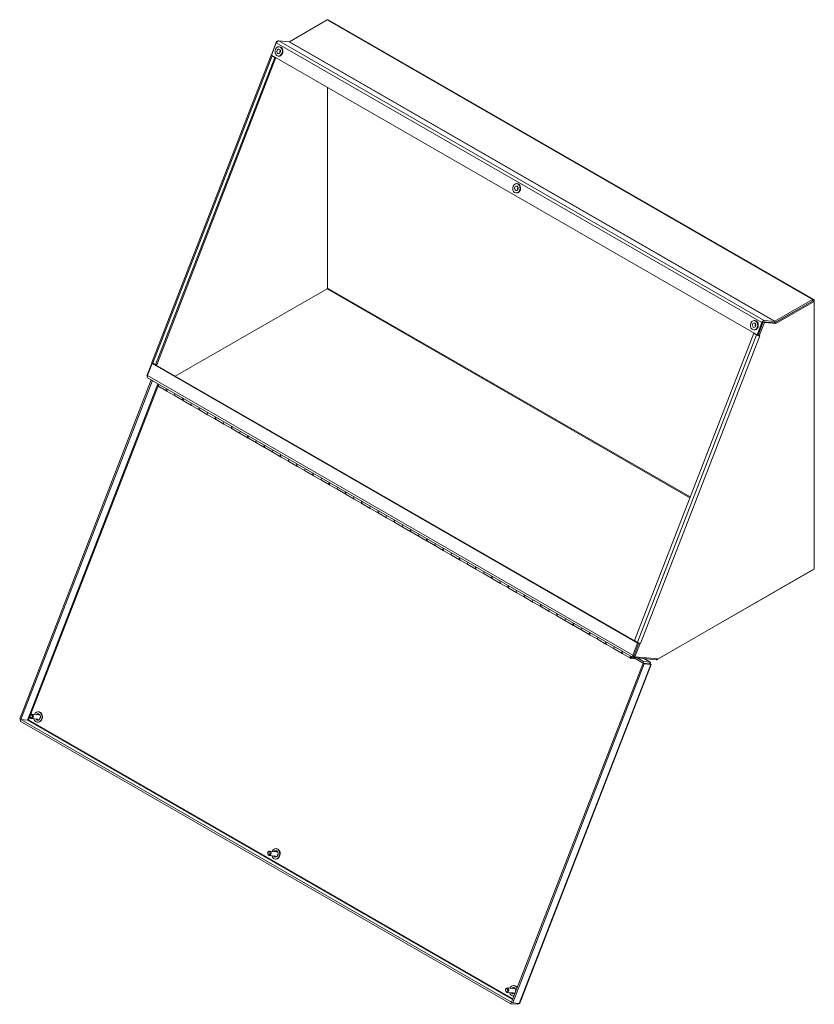
# Model space of a CAD drawing. Units: inches. Extents: x 7 to 157, y 6 to 97.
# Drawn here: x 107 to 131, y 68 to 97 of the extents above; entities that cross this region are included whole.
import ezdxf

# ---------------------------------------------------------------- set-up
doc = ezdxf.new("R2010")
doc.units = ezdxf.units.IN
doc.header["$LTSCALE"] = 9.5
doc.header["$MEASUREMENT"] = 0
doc.layers.add('Visible (ANSI)', color=7, linetype='Continuous', lineweight=5)
doc.layers.add('Visible Narrow (ANSI)', color=7, linetype='Continuous', lineweight=5)

msp = doc.modelspace()

# ---------------------------------------------------------------- linework, layer by layer
at = {"layer": 'Visible (ANSI)'}
for p, q in [((115.2461, 96.5957), (116.3572, 97.2355)), ((116.3928, 97.239), (130.7165, 88.9906)), ((114.8681, 96.6011), (114.715, 96.2065)), ((114.7226, 96.2006), (114.8623, 96.5608)), ((114.8866, 96.5994), (114.8681, 96.6011)), ((114.8681, 96.6011), (114.8814, 96.5935)), ((114.9313, 96.6219), (115.2386, 96.5937)), ((114.9447, 96.4463), (114.9605, 96.4449)), ((111.1947, 87.1332), (114.7119, 96.2019)), ((114.8192, 96.1315), (111.302, 87.0627)), ((114.715, 96.2065), (114.7231, 96.2019)), ((129.0463, 87.9521), (114.7226, 96.2006)), ((114.7347, 96.1801), (114.8192, 96.1315)), ((114.847, 96.1289), (114.8192, 96.1315)), ((114.9196, 96.172), (114.9353, 96.1705)), ((114.8495, 96.1275), (111.3328, 87.0599)), ((116.3722, 89.3278), (116.3722, 95.2507)), ((116.3722, 95.2507), (116.3722, 89.3278)), ((121.9563, 92.4086), (121.9721, 92.4072)), ((121.9312, 92.1343), (121.947, 92.1328)), ((111.8827, 86.7251), (116.3572, 89.3018)), ((116.3572, 89.3018), (111.8827, 86.7251)), ((130.6958, 88.9546), (129.5618, 88.3016)), ((130.6808, 88.9871), (129.5698, 88.3472)), ((129.5698, 88.3062), (130.6808, 88.946)), ((129.5973, 88.2811), (130.7313, 88.9342)), ((130.6958, 88.9546), (130.7313, 88.9342)), ((130.7313, 88.9342), (130.7313, 88.9577)), ((130.7313, 88.9342), (130.7313, 81.0416)), ((128.968, 88.3709), (128.9838, 88.3694)), ((129.186, 88.3123), (129.0463, 87.9521)), ((129.2273, 88.3322), (129.0742, 87.9376)), ((129.077, 87.9493), (129.2167, 88.3095)), ((129.1097, 87.9172), (129.2628, 88.3118)), ((129.211, 88.2948), (129.2127, 88.2946)), ((129.5618, 88.3016), (129.2273, 88.3322)), ((129.2273, 88.3322), (129.2628, 88.3118)), ((129.255, 88.3734), (129.5623, 88.3452)), ((129.2628, 88.3118), (129.5973, 88.2811)), ((129.5618, 88.3016), (129.5973, 88.2811)), ((128.9428, 88.0965), (128.9586, 88.0951)), ((129.1477, 88.1316), (129.1494, 88.1314)), ((128.944, 87.9976), (125.4268, 78.9288)), ((129.0284, 87.949), (128.944, 87.9976)), ((128.944, 87.9976), (128.9718, 87.995)), ((129.077, 87.9493), (129.0463, 87.9521)), ((129.0592, 87.9461), (129.0492, 87.9519)), ((129.0742, 87.9376), (129.1097, 87.9172)), ((129.1097, 87.9172), (129.1228, 87.916)), ((129.1227, 87.9159), (129.1225, 87.916)), ((129.1228, 87.916), (129.1227, 87.9159)), ((129.1227, 87.9159), (129.1227, 87.9159)), ((111.1949, 87.1301), (111.0447, 86.7429)), ((111.0575, 86.7448), (111.1971, 87.105)), ((111.2279, 87.1022), (111.1971, 87.105)), ((111.1971, 87.105), (125.5208, 78.8566)), ((111.302, 87.0627), (111.2176, 87.1114)), ((111.2275, 87.1022), (111.2286, 87.105)), ((111.2279, 87.1022), (125.5513, 78.8539)), ((111.3328, 87.0599), (111.302, 87.0627)), ((111.1698, 86.6188), (107.2921, 76.6204)), ((111.2053, 86.5984), (107.3276, 76.6)), ((111.0447, 86.7429), (111.0548, 86.7371)), ((125.3892, 78.4305), (111.0655, 86.6789)), ((111.17, 86.6188), (111.1698, 86.6188)), ((111.2053, 86.5984), (111.1698, 86.6188)), ((111.2055, 86.5984), (111.2053, 86.5984)), ((111.63, 86.2873), (111.3973, 86.4213)), ((111.6444, 86.279), (111.8771, 86.145)), ((112.1099, 86.011), (111.8771, 86.145)), ((112.1243, 86.0027), (112.357, 85.8687)), ((112.5897, 85.7347), (112.357, 85.8687)), ((112.6041, 85.7264), (112.8368, 85.5924)), ((113.0695, 85.4584), (112.8368, 85.5924)), ((113.0839, 85.4501), (113.3166, 85.3161)), ((113.5493, 85.1821), (113.3166, 85.3161)), ((113.5637, 85.1738), (113.7964, 85.0398)), ((114.0292, 84.9058), (113.7964, 85.0398)), ((114.0435, 84.8975), (114.2763, 84.7635)), ((114.509, 84.6295), (114.2763, 84.7635)), ((114.5234, 84.6212), (114.7561, 84.4872)), ((114.9888, 84.3531), (114.7561, 84.4872)), ((115.0032, 84.3449), (115.2359, 84.2108)), ((115.4686, 84.0768), (115.2359, 84.2108)), ((115.483, 84.0685), (115.7157, 83.9345)), ((115.9484, 83.8005), (115.7157, 83.9345)), ((115.9628, 83.7922), (116.1956, 83.6582)), ((116.4283, 83.5242), (116.1956, 83.6582)), ((116.4427, 83.5159), (116.6754, 83.3819)), ((116.9081, 83.2479), (116.6754, 83.3819)), ((116.9225, 83.2396), (117.1552, 83.1056)), ((117.3879, 82.9716), (117.1552, 83.1056)), ((117.4023, 82.9633), (117.635, 82.8293)), ((117.8677, 82.6953), (117.635, 82.8293)), ((117.8821, 82.687), (118.1148, 82.553)), ((118.3476, 82.419), (118.1148, 82.553)), ((118.3619, 82.4107), (118.5947, 82.2767)), ((118.8274, 82.1427), (118.5947, 82.2767)), ((118.8418, 82.1344), (119.0745, 82.0004)), ((119.3072, 81.8663), (119.0745, 82.0004)), ((119.3216, 81.858), (119.5543, 81.724)), ((119.787, 81.59), (119.5543, 81.724)), ((119.8014, 81.5817), (120.0341, 81.4477)), ((120.2668, 81.3137), (120.0341, 81.4477)), ((120.2812, 81.3054), (120.514, 81.1714)), ((120.7467, 81.0374), (120.514, 81.1714)), ((130.7313, 81.0416), (126.1276, 78.3905)), ((120.7611, 81.0291), (120.9938, 80.8951)), ((121.2265, 80.7611), (120.9938, 80.8951)), ((121.2409, 80.7528), (121.4736, 80.6188)), ((126.0966, 78.3724), (130.6808, 81.0123)), ((121.7063, 80.4848), (121.4736, 80.6188)), ((121.7207, 80.4765), (121.9534, 80.3425)), ((122.1861, 80.2085), (121.9534, 80.3425)), ((122.2005, 80.2002), (122.4332, 80.0662)), ((122.666, 79.9322), (122.4332, 80.0662)), ((122.6804, 79.9239), (122.9131, 79.7899)), ((123.1458, 79.6558), (122.9131, 79.7899)), ((123.1602, 79.6476), (123.3929, 79.5135)), ((123.6256, 79.3795), (123.3929, 79.5135)), ((123.64, 79.3712), (123.8727, 79.2372)), ((124.1054, 79.1032), (123.8727, 79.2372)), ((124.1198, 79.0949), (124.3525, 78.9609)), ((124.5852, 78.8269), (124.3525, 78.9609)), ((124.5996, 78.8186), (124.8324, 78.6846)), ((125.5208, 78.8566), (125.3811, 78.4964)), ((125.5538, 78.8606), (125.4039, 78.474)), ((125.5113, 78.8802), (125.4268, 78.9288)), ((125.4394, 78.4535), (125.5925, 78.8481)), ((125.5512, 78.8538), (125.5208, 78.8566)), ((125.5925, 78.8481), (125.5898, 78.8497)), ((125.6055, 78.847), (125.5925, 78.8481)), ((125.6055, 78.847), (125.6053, 78.8471)), ((125.6055, 78.8471), (125.6056, 78.8471)), ((125.6056, 78.8471), (125.6055, 78.847)), ((125.0651, 78.5506), (124.8324, 78.6846)), ((125.0795, 78.5423), (125.3122, 78.4083)), ((125.3659, 78.428), (125.3997, 78.4249)), ((125.6787, 78.2642), (125.3931, 78.4287)), ((125.3996, 78.4273), (126.0713, 78.3657)), ((125.4039, 78.474), (125.4394, 78.4535)), ((126.1276, 78.3905), (125.4394, 78.4535)), ((125.6965, 78.31), (125.5105, 78.4171)), ((121.8012, 68.2652), (125.6789, 78.2636)), ((121.8367, 68.2447), (125.7144, 78.2431)), ((125.9176, 78.2214), (122.0458, 68.2382)), ((125.455, 78.3931), (125.322, 78.4052)), ((125.6787, 78.2642), (125.6965, 78.31)), ((125.8687, 78.2468), (125.6787, 78.2642)), ((125.8689, 78.2462), (125.6789, 78.2636)), ((125.6789, 78.2636), (125.7144, 78.2431)), ((125.8865, 78.2926), (125.6965, 78.31)), ((125.7062, 78.3992), (125.8945, 78.2908)), ((125.7144, 78.2431), (125.9044, 78.2257)), ((125.8687, 78.2468), (125.8865, 78.2926)), ((125.8689, 78.2462), (125.9044, 78.2257)), ((107.842, 76.7409), (107.6514, 76.7584)), ((107.8568, 76.8292), (107.8435, 76.8304)), ((107.8501, 76.7393), (107.86, 76.7648)), ((107.8657, 76.7616), (107.8568, 76.7387)), ((107.8703, 76.7383), (107.8571, 76.7395)), ((107.8761, 76.7533), (107.8669, 76.7297)), ((107.3276, 76.6), (107.2921, 76.6204)), ((107.3278, 76.5993), (107.31, 76.5536)), ((107.31, 76.5536), (121.7829, 68.2192)), ((107.5176, 76.5826), (107.3276, 76.6)), ((107.5178, 76.5819), (107.3278, 76.5993)), ((107.3278, 76.5993), (121.8007, 68.2649)), ((107.8303, 76.6125), (107.6396, 76.63)), ((107.7947, 76.5963), (107.802, 76.6151)), ((107.7947, 76.5963), (107.8013, 76.5957)), ((107.8086, 76.6145), (107.8013, 76.5957)), ((107.8218, 76.6133), (107.8115, 76.5866)), ((107.8288, 76.5231), (107.8155, 76.5243)), ((107.8927, 76.6309), (107.8767, 76.6401)), ((107.8834, 76.6395), (107.8939, 76.6335)), ((107.8851, 76.6618), (107.9006, 76.6529)), ((114.8537, 72.7032), (114.663, 72.7207)), ((114.8685, 72.7914), (114.8552, 72.7927)), ((114.8618, 72.7016), (114.8717, 72.7271)), ((114.8773, 72.7239), (114.8684, 72.701)), ((114.8819, 72.7006), (114.8688, 72.7018)), ((114.8878, 72.7156), (114.8786, 72.6919)), ((114.8968, 72.624), (114.9122, 72.6151)), ((114.8419, 72.5748), (114.6513, 72.5923)), ((114.8063, 72.5585), (114.8136, 72.5774)), ((114.8063, 72.5585), (114.813, 72.5579)), ((114.8203, 72.5768), (114.813, 72.5579)), ((114.8335, 72.5756), (114.8231, 72.5489)), ((114.8404, 72.4853), (114.8271, 72.4865)), ((114.9044, 72.5932), (114.8884, 72.6024)), ((114.895, 72.6018), (114.9055, 72.5957)), ((121.8535, 68.5371), (121.6629, 68.5545)), ((121.8653, 68.6655), (121.6747, 68.6829)), ((121.8801, 68.7537), (121.8668, 68.7549)), ((121.8734, 68.6639), (121.8833, 68.6894)), ((121.889, 68.6861), (121.8801, 68.6632)), ((121.8936, 68.6629), (121.8804, 68.6641)), ((121.8994, 68.6779), (121.8902, 68.6542)), ((121.9142, 68.5565), (121.9, 68.5646)), ((121.9067, 68.564), (121.9152, 68.5591)), ((121.9084, 68.5863), (121.9226, 68.5781)), ((121.8007, 68.2649), (121.7829, 68.2192)), ((121.8018, 68.2648), (121.8007, 68.2649)), ((121.8012, 68.2652), (121.8367, 68.2447)), ((121.818, 68.5208), (121.8253, 68.5397)), ((121.818, 68.5208), (121.8246, 68.5202)), ((121.8319, 68.539), (121.8246, 68.5202)), ((121.8451, 68.5378), (121.8347, 68.5111)), ((121.8521, 68.4476), (121.8388, 68.4488)), ((121.7829, 68.2192), (121.973, 68.2017)), ((122.0267, 68.2273), (121.8367, 68.2447)), ((121.9844, 68.2312), (121.973, 68.2017))]:
    msp.add_line(p, q, dxfattribs=at)
for centre, major_axis, ratio, start_param, end_param in [((116.3572, 97.1771), (0.0356, 0.0619), 0.5780931, 0, 0.7834645), ((114.9061, 96.5568), (0.0356, 0.0619), 0.5780931, 0.2598657, 1.830662), ((114.9479, 96.3077), (-0.0126, -0.1372), 0.7885742, 0, 3.1415927), ((115.2461, 96.613), (-0.0106, -0.0184), 0.5780931, 0.2598657, 0.7834645), ((114.7785, 96.1761), (-0.0666, 0.0258), 0.2096643, 5.9445784, 7.2213933), ((115.0152, 96.3016), (-0.0061, -0.0662), 0.7885742, 4.061799, 5.362979), ((115.0152, 96.3016), (-0.0048, -0.0527), 0.7885742, 4.1673026, 5.2574754), ((121.9596, 92.27), (-0.0126, -0.1372), 0.7885742, 0, 3.1415927), ((122.0269, 92.2638), (-0.0061, -0.0662), 0.7885742, 4.061799, 5.362979), ((122.0269, 92.2638), (-0.0048, -0.0527), 0.7885742, 4.1673026, 5.2574754), ((116.3572, 89.3192), (0.0106, 0.0184), 0.5780931, 3.9250571, 5.4958534), ((130.6808, 88.9287), (0.0356, 0.0619), 0.5780931, 5.4958534, 7.0666498), ((128.9712, 88.2322), (-0.0126, -0.1372), 0.7885742, 0, 3.1415927), ((129.2297, 88.3083), (0.0356, 0.0619), 0.5780931, 0.2598657, 1.830662), ((129.2297, 88.3083), (0.0106, 0.0184), 0.5780931, 1.3227293, 1.830662), ((129.5698, 88.3646), (0.0356, 0.0619), 0.5780931, 3.7335326, 3.9250571), ((129.5698, 88.3646), (-0.0106, -0.0184), 0.5780931, 0.2598657, 0.7834645), ((129.0385, 88.2261), (-0.0061, -0.0662), 0.7885742, 4.061799, 5.362979), ((129.0385, 88.2261), (-0.0048, -0.0527), 0.7885742, 4.1673026, 5.2574754), ((129.0722, 87.9449), (-0.0666, 0.0258), 0.2096643, 0.938208, 2.2150229), ((129.0722, 87.9449), (-0.0198, 0.0077), 0.2096643, 0.938208, 1.7877602), ((129.0722, 87.9449), (-0.0666, 0.0258), 0.2096643, 2.4065936, 2.5090043), ((111.2613, 87.1073), (-0.0666, 0.0258), 0.2096643, 0, 0.938208), ((111.1012, 86.7408), (-0.0356, -0.0619), 0.5780931, 4.9722547, 6.2831853), ((111.4312, 86.4801), (-0.0339, -0.0588), 0.5780931, 4.8629916, 6.2831853), ((111.6639, 86.3461), (-0.0339, -0.0588), 0.5780931, 4.8629916, 6.4965229), ((111.6783, 86.3378), (-0.0339, -0.0588), 0.5780931, 4.8629916, 6.2831853), ((111.911, 86.2038), (-0.0339, -0.0588), 0.5780931, 4.8629916, 6.2831853), ((111.911, 86.2038), (-0.0339, -0.0588), 0.5780931, 4.8629916, 6.2831853), ((112.1437, 86.0698), (-0.0339, -0.0588), 0.5780931, 4.8629916, 6.4965229), ((112.1581, 86.0615), (-0.0339, -0.0588), 0.5780931, 4.8629916, 6.2831853), ((112.3908, 85.9275), (-0.0339, -0.0588), 0.5780931, 4.8629916, 6.2831853), ((112.3908, 85.9275), (-0.0339, -0.0588), 0.5780931, 4.8629916, 6.2831853), ((112.6235, 85.7935), (-0.0339, -0.0588), 0.5780931, 4.8629916, 6.4965229), ((112.6379, 85.7852), (-0.0339, -0.0588), 0.5780931, 4.8629916, 6.2831853), ((112.8707, 85.6512), (-0.0339, -0.0588), 0.5780931, 4.8629916, 6.2831853), ((112.8707, 85.6512), (-0.0339, -0.0588), 0.5780931, 4.8629916, 6.2831853), ((113.1034, 85.5172), (-0.0339, -0.0588), 0.5780931, 4.8629916, 6.4965229), ((113.1178, 85.5089), (-0.0339, -0.0588), 0.5780931, 4.8629916, 6.2831853), ((113.3505, 85.3749), (-0.0339, -0.0588), 0.5780931, 4.8629916, 6.2831853), ((113.3505, 85.3749), (-0.0339, -0.0588), 0.5780931, 4.8629916, 6.2831853), ((113.5832, 85.2409), (-0.0339, -0.0588), 0.5780931, 4.8629916, 6.4965229), ((113.5976, 85.2326), (-0.0339, -0.0588), 0.5780931, 4.8629916, 6.2831853), ((113.8303, 85.0986), (-0.0339, -0.0588), 0.5780931, 4.8629916, 6.2831853), ((113.8303, 85.0986), (-0.0339, -0.0588), 0.5780931, 4.8629916, 6.2831853), ((114.063, 84.9646), (-0.0339, -0.0588), 0.5780931, 4.8629916, 6.4965229), ((114.0774, 84.9563), (-0.0339, -0.0588), 0.5780931, 4.8629916, 6.2831853), ((114.3101, 84.8223), (-0.0339, -0.0588), 0.5780931, 4.8629916, 6.2831853), ((114.3101, 84.8223), (-0.0339, -0.0588), 0.5780931, 4.8629916, 6.2831853), ((114.5428, 84.6883), (-0.0339, -0.0588), 0.5780931, 4.8629916, 6.4965229), ((114.5572, 84.68), (-0.0339, -0.0588), 0.5780931, 4.8629916, 6.2831853), ((114.7899, 84.546), (-0.0339, -0.0588), 0.5780931, 4.8629916, 6.2831853), ((114.7899, 84.546), (-0.0339, -0.0588), 0.5780931, 4.8629916, 6.2831853), ((115.0227, 84.4119), (-0.0339, -0.0588), 0.5780931, 4.8629916, 6.4965229), ((115.0371, 84.4037), (-0.0339, -0.0588), 0.5780931, 4.8629916, 6.2831853), ((115.2698, 84.2696), (-0.0339, -0.0588), 0.5780931, 4.8629916, 6.2831853), ((115.2698, 84.2696), (-0.0339, -0.0588), 0.5780931, 4.8629916, 6.2831853), ((115.5025, 84.1356), (-0.0339, -0.0588), 0.5780931, 4.8629916, 6.4965229), ((115.5169, 84.1273), (-0.0339, -0.0588), 0.5780931, 4.8629916, 6.2831853), ((115.7496, 83.9933), (-0.0339, -0.0588), 0.5780931, 4.8629916, 6.2831853), ((115.7496, 83.9933), (-0.0339, -0.0588), 0.5780931, 4.8629916, 6.2831853), ((115.9823, 83.8593), (-0.0339, -0.0588), 0.5780931, 4.8629916, 6.4965229), ((115.9967, 83.851), (-0.0339, -0.0588), 0.5780931, 4.8629916, 6.2831853), ((116.2294, 83.717), (-0.0339, -0.0588), 0.5780931, 4.8629916, 6.2831853), ((116.2294, 83.717), (-0.0339, -0.0588), 0.5780931, 4.8629916, 6.2831853), ((116.4621, 83.583), (-0.0339, -0.0588), 0.5780931, 4.8629916, 6.4965229), ((116.4765, 83.5747), (-0.0339, -0.0588), 0.5780931, 4.8629916, 6.2831853), ((116.7092, 83.4407), (-0.0339, -0.0588), 0.5780931, 4.8629916, 6.2831853), ((116.7092, 83.4407), (-0.0339, -0.0588), 0.5780931, 4.8629916, 6.2831853), ((116.942, 83.3067), (-0.0339, -0.0588), 0.5780931, 4.8629916, 6.4965229), ((116.9563, 83.2984), (-0.0339, -0.0588), 0.5780931, 4.8629916, 6.2831853), ((117.1891, 83.1644), (-0.0339, -0.0588), 0.5780931, 4.8629916, 6.2831853), ((117.1891, 83.1644), (-0.0339, -0.0588), 0.5780931, 4.8629916, 6.2831853), ((117.4218, 83.0304), (-0.0339, -0.0588), 0.5780931, 4.8629916, 6.4965229), ((117.4362, 83.0221), (-0.0339, -0.0588), 0.5780931, 4.8629916, 6.2831853), ((117.6689, 82.8881), (-0.0339, -0.0588), 0.5780931, 4.8629916, 6.2831853), ((117.6689, 82.8881), (-0.0339, -0.0588), 0.5780931, 4.8629916, 6.2831853), ((117.9016, 82.7541), (-0.0339, -0.0588), 0.5780931, 4.8629916, 6.4965229), ((117.916, 82.7458), (-0.0339, -0.0588), 0.5780931, 4.8629916, 6.2831853), ((118.1487, 82.6118), (-0.0339, -0.0588), 0.5780931, 4.8629916, 6.2831853), ((118.1487, 82.6118), (-0.0339, -0.0588), 0.5780931, 4.8629916, 6.2831853), ((118.3814, 82.4778), (-0.0339, -0.0588), 0.5780931, 4.8629916, 6.4965229), ((118.3958, 82.4695), (-0.0339, -0.0588), 0.5780931, 4.8629916, 6.2831853), ((118.6285, 82.3355), (-0.0339, -0.0588), 0.5780931, 4.8629916, 6.2831853), ((118.6285, 82.3355), (-0.0339, -0.0588), 0.5780931, 4.8629916, 6.2831853), ((118.8612, 82.2015), (-0.0339, -0.0588), 0.5780931, 4.8629916, 6.4965229), ((118.8756, 82.1932), (-0.0339, -0.0588), 0.5780931, 4.8629916, 6.2831853), ((119.1083, 82.0592), (-0.0339, -0.0588), 0.5780931, 4.8629916, 6.2831853), ((119.1083, 82.0592), (-0.0339, -0.0588), 0.5780931, 4.8629916, 6.2831853), ((119.3411, 81.9251), (-0.0339, -0.0588), 0.5780931, 4.8629916, 6.4965229), ((119.3555, 81.9169), (-0.0339, -0.0588), 0.5780931, 4.8629916, 6.2831853), ((119.5882, 81.7828), (-0.0339, -0.0588), 0.5780931, 4.8629916, 6.2831853), ((119.5882, 81.7828), (-0.0339, -0.0588), 0.5780931, 4.8629916, 6.2831853), ((119.8209, 81.6488), (-0.0339, -0.0588), 0.5780931, 4.8629916, 6.4965229), ((119.8353, 81.6405), (-0.0339, -0.0588), 0.5780931, 4.8629916, 6.2831853), ((120.068, 81.5065), (-0.0339, -0.0588), 0.5780931, 4.8629916, 6.2831853), ((120.068, 81.5065), (-0.0339, -0.0588), 0.5780931, 4.8629916, 6.2831853), ((120.3007, 81.3725), (-0.0339, -0.0588), 0.5780931, 4.8629916, 6.4965229), ((120.3151, 81.3642), (-0.0339, -0.0588), 0.5780931, 4.8629916, 6.2831853), ((120.5478, 81.2302), (-0.0339, -0.0588), 0.5780931, 4.8629916, 6.2831853), ((120.5478, 81.2302), (-0.0339, -0.0588), 0.5780931, 4.8629916, 6.2831853), ((120.7805, 81.0962), (-0.0339, -0.0588), 0.5780931, 4.8629916, 6.4965229), ((120.7949, 81.0879), (-0.0339, -0.0588), 0.5780931, 4.8629916, 6.2831853), ((121.0276, 80.9539), (-0.0339, -0.0588), 0.5780931, 4.8629916, 6.2831853), ((121.0276, 80.9539), (-0.0339, -0.0588), 0.5780931, 4.8629916, 6.2831853), ((121.2604, 80.8199), (-0.0339, -0.0588), 0.5780931, 4.8629916, 6.4965229), ((121.2747, 80.8116), (-0.0339, -0.0588), 0.5780931, 4.8629916, 6.2831853), ((130.6808, 81.0707), (0.0356, 0.0619), 0.5780931, 3.9250571, 3.9987472), ((121.5075, 80.6776), (-0.0339, -0.0588), 0.5780931, 4.8629916, 6.2831853), ((121.5075, 80.6776), (-0.0339, -0.0588), 0.5780931, 4.8629916, 6.2831853), ((121.7402, 80.5436), (-0.0339, -0.0588), 0.5780931, 4.8629916, 6.4965229), ((121.7546, 80.5353), (-0.0339, -0.0588), 0.5780931, 4.8629916, 6.2831853), ((121.9873, 80.4013), (-0.0339, -0.0588), 0.5780931, 4.8629916, 6.2831853), ((121.9873, 80.4013), (-0.0339, -0.0588), 0.5780931, 4.8629916, 6.2831853), ((122.22, 80.2673), (-0.0339, -0.0588), 0.5780931, 4.8629916, 6.4965229), ((122.2344, 80.259), (-0.0339, -0.0588), 0.5780931, 4.8629916, 6.2831853), ((122.4671, 80.125), (-0.0339, -0.0588), 0.5780931, 4.8629916, 6.2831853), ((122.4671, 80.125), (-0.0339, -0.0588), 0.5780931, 4.8629916, 6.2831853), ((122.6998, 79.991), (-0.0339, -0.0588), 0.5780931, 4.8629916, 6.4965229), ((122.7142, 79.9827), (-0.0339, -0.0588), 0.5780931, 4.8629916, 6.2831853), ((122.9469, 79.8487), (-0.0339, -0.0588), 0.5780931, 4.8629916, 6.2831853), ((122.9469, 79.8487), (-0.0339, -0.0588), 0.5780931, 4.8629916, 6.2831853), ((123.1796, 79.7147), (-0.0339, -0.0588), 0.5780931, 4.8629916, 6.4965229), ((123.194, 79.7064), (-0.0339, -0.0588), 0.5780931, 4.8629916, 6.2831853), ((123.4268, 79.5724), (-0.0339, -0.0588), 0.5780931, 4.8629916, 6.2831853), ((123.4268, 79.5724), (-0.0339, -0.0588), 0.5780931, 4.8629916, 6.2831853), ((123.6595, 79.4383), (-0.0339, -0.0588), 0.5780931, 4.8629916, 6.4965229), ((123.6739, 79.4301), (-0.0339, -0.0588), 0.5780931, 4.8629916, 6.2831853), ((123.9066, 79.296), (-0.0339, -0.0588), 0.5780931, 4.8629916, 6.2831853), ((123.9066, 79.296), (-0.0339, -0.0588), 0.5780931, 4.8629916, 6.2831853), ((124.1393, 79.162), (-0.0339, -0.0588), 0.5780931, 4.8629916, 6.4965229), ((124.1537, 79.1537), (-0.0339, -0.0588), 0.5780931, 4.8629916, 6.2831853), ((124.3864, 79.0197), (-0.0339, -0.0588), 0.5780931, 4.8629916, 6.2831853), ((124.3864, 79.0197), (-0.0339, -0.0588), 0.5780931, 4.8629916, 6.2831853), ((124.6191, 78.8857), (-0.0339, -0.0588), 0.5780931, 4.8629916, 6.4965229), ((124.6335, 78.8774), (-0.0339, -0.0588), 0.5780931, 4.8629916, 6.2831853), ((124.8662, 78.7434), (-0.0339, -0.0588), 0.5780931, 4.8629916, 6.2831853), ((124.8662, 78.7434), (-0.0339, -0.0588), 0.5780931, 4.8629916, 6.2831853), ((125.555, 78.8762), (-0.0666, 0.0258), 0.2096643, 0.938208, 2.5090043), ((125.0989, 78.6094), (-0.0339, -0.0588), 0.5780931, 4.8629916, 6.4965229), ((125.1133, 78.6011), (-0.0339, -0.0588), 0.5780931, 4.8629916, 6.2831853), ((125.346, 78.4671), (-0.0339, -0.0588), 0.5780931, 4.8629916, 6.543051), ((125.346, 78.4671), (-0.0197, -0.0342), 0.5780931, 4.9731235, 7.5932471), ((125.346, 78.4671), (-0.0339, -0.0588), 0.5780931, 1.209476, 1.4201937), ((125.4248, 78.4924), (-0.0356, -0.0619), 0.5780931, 4.9722547, 6.543051), ((126.0966, 78.4308), (-0.0356, -0.0619), 0.5780931, 0.2598657, 0.7834645), ((107.8295, 76.6773), (0.014, 0.1531), 0.7885742, 2.0036093, 7.4211687), ((107.8295, 76.6773), (0.0086, 0.0939), 0.7885742, 2.323279, 7.1014989), ((107.8361, 76.6767), (0.0086, 0.0939), 0.7885742, 0.0448964, 0.8183136), ((107.8428, 76.6761), (0.014, 0.1531), 0.7885742, 3.1415927, 6.2831853), ((107.8361, 76.6767), (0.0086, 0.0939), 0.7885742, 2.323279, 2.6674326), ((107.8428, 76.6761), (-0.0086, -0.0939), 0.7885742, 5.8090253, 5.9767866), ((107.8361, 76.6767), (-0.0086, -0.0939), 0.7885742, 6.0614938, 6.238289), ((107.8735, 76.6733), (-0.0087, -0.095), 0.7885742, 5.4541069, 5.5833069), ((114.8411, 72.6396), (0.014, 0.1531), 0.7885742, 2.0036093, 7.4211687), ((114.8411, 72.6396), (0.0086, 0.0939), 0.7885742, 2.323279, 7.1014989), ((114.8478, 72.639), (0.0086, 0.0939), 0.7885742, 0.0448964, 0.8183136), ((114.8544, 72.6384), (0.014, 0.1531), 0.7885742, 3.1415927, 6.2831853), ((114.8478, 72.639), (0.0086, 0.0939), 0.7885742, 2.323279, 2.6674326), ((114.8544, 72.6384), (-0.0086, -0.0939), 0.7885742, 5.8090253, 5.9767866), ((114.8478, 72.639), (-0.0086, -0.0939), 0.7885742, 6.0614938, 6.238289), ((114.8852, 72.6356), (-0.0087, -0.095), 0.7885742, 5.4541069, 5.5833069), ((121.8528, 68.6019), (-0.014, -0.1531), 0.7885742, 5.145202, 6.5715808), ((121.8528, 68.6019), (0.014, 0.1531), 0.7885742, 5.2989331, 7.4211687), ((121.8528, 68.6019), (-0.0086, -0.0939), 0.7885742, 5.4648717, 7.2536558), ((121.8594, 68.6013), (0.0086, 0.0939), 0.7885742, 2.323279, 2.6674326), ((121.8528, 68.6019), (0.0086, 0.0939), 0.7885742, 4.6168581, 7.1014989), ((121.8594, 68.6013), (0.0086, 0.0939), 0.7885742, 0.0448964, 0.8183136), ((121.8661, 68.6006), (0.014, 0.1531), 0.7885742, 5.4223961, 6.2831853), ((121.8661, 68.6006), (-0.0086, -0.0939), 0.7885742, 5.8090253, 5.9767866), ((121.8594, 68.6013), (-0.0086, -0.0939), 0.7885742, 6.0614938, 6.238289), ((121.8968, 68.5978), (-0.0087, -0.095), 0.7885742, 5.4541069, 5.5833069), ((121.8661, 68.6006), (-0.014, -0.1531), 0.7885742, 0, 0.1649325)]:
    msp.add_ellipse(centre, major_axis=major_axis, ratio=ratio, start_param=start_param, end_param=end_param, dxfattribs=at)
for centre, major_axis in [((114.9321, 96.3092), (0.0126, 0.1372)), ((114.9321, 96.3092), (0.0061, 0.0662)), ((121.9438, 92.2714), (0.0126, 0.1372)), ((121.9438, 92.2714), (0.0061, 0.0662)), ((128.9554, 88.2337), (0.0126, 0.1372)), ((128.9554, 88.2337), (0.0061, 0.0662)), ((107.6455, 76.6942), (0.0059, 0.0642)), ((107.6325, 76.6954), (0.0039, 0.0431)), ((114.6572, 72.6565), (0.0059, 0.0642)), ((114.6442, 72.6577), (0.0039, 0.0431)), ((121.6688, 68.6187), (0.0059, 0.0642)), ((121.6558, 68.6199), (0.0039, 0.0431))]:
    msp.add_ellipse(centre, major_axis=major_axis, ratio=0.7885742, dxfattribs=at)
for points, knots in [([(125.869, 78.2459), (125.8696, 78.247), (125.8695, 78.2475), (125.869, 78.2471), (125.869, 78.247), (125.8689, 78.2469), (125.8687, 78.2468)], [0.97637654, 0.97637654, 0.97637654, 0.97637654, 1.48347479, 1.48347479, 1.48347479, 1.57079633, 1.57079633, 1.57079633, 1.57079633]), ([(125.8912, 78.2334), (125.9031, 78.2547), (125.9057, 78.2761), (125.8993, 78.2861), (125.8964, 78.2905), (125.892, 78.2928), (125.8865, 78.2926)], [0.0246363, 0.0246363, 0.0246363, 0.0246363, 1.0950581, 1.0950581, 1.0950581, 1.5707963, 1.5707963, 1.5707963, 1.5707963]), ([(125.889, 78.2346), (125.8919, 78.233), (125.8946, 78.2315), (125.8995, 78.229), (125.9016, 78.2279), (125.9051, 78.2263), (125.9064, 78.2258), (125.908, 78.2251), (125.9083, 78.2249), (125.9083, 78.2249)], [0, 0, 0, 0, 0.03904321, 0.03904321, 0.07738626, 0.07738626, 0.11575493, 0.11575493, 0.14835688, 0.14835688, 0.14835688, 0.14835688]), ([(125.9044, 78.2257), (125.9187, 78.2199), (125.9216, 78.2204), (125.9108, 78.2247), (125.908, 78.2259), (125.9043, 78.2273), (125.8999, 78.2288)], [0, 0, 0, 0, 1.0950581, 1.0950581, 1.0950581, 1.3830469, 1.3830469, 1.3830469, 1.3830469]), ([(107.5529, 76.5916), (107.5432, 76.5899), (107.5286, 76.5885), (107.5192, 76.5835), (107.5187, 76.5832), (107.5181, 76.5829), (107.5176, 76.5826)], [0, 0, 0, 0, 1.4834748, 1.4834748, 1.4834748, 1.5707963, 1.5707963, 1.5707963, 1.5707963]), ([(107.5529, 76.5916), (107.5446, 76.5847), (107.5311, 76.579), (107.5198, 76.5814), (107.5191, 76.5816), (107.5184, 76.5817), (107.5178, 76.5819)], [0, 0, 0, 0, 1.4834748, 1.4834748, 1.4834748, 1.5707963, 1.5707963, 1.5707963, 1.5707963]), ([(122.0457, 68.2382), (122.0452, 68.2368), (122.0444, 68.2356), (122.0434, 68.2344), (122.0401, 68.231), (122.0344, 68.2286), (122.0267, 68.2273)], [0.938208, 0.938208, 0.938208, 0.938208, 1.09505807, 1.09505807, 1.09505807, 1.57079633, 1.57079633, 1.57079633, 1.57079633])]:
    msp.add_open_spline(points, degree=3, knots=knots, dxfattribs=at)
for points in [[(107.5523, 76.5911), (107.5504, 76.5911), (107.5486, 76.5909), (107.5469, 76.5907)], [(121.973, 68.2017), (121.9835, 68.2022), (121.9976, 68.2125), (122.009, 68.229)]]:
    msp.add_open_spline(points, degree=3, dxfattribs=at)
at = {"layer": 'Visible Narrow (ANSI)'}
for p, q in [((130.6808, 88.9871), (116.3572, 97.2355)), ((129.186, 88.3123), (114.8623, 96.5608)), ((114.9313, 96.6219), (129.255, 88.3734)), ((129.5623, 88.3452), (115.2386, 96.5937)), ((115.2461, 96.5957), (129.5698, 88.3472)), ((114.7347, 96.1801), (111.2176, 87.1114)), ((114.7626, 96.1776), (114.7347, 96.1801)), ((127.0595, 83.1387), (116.3572, 89.3018)), ((116.3722, 89.3278), (127.0705, 83.167)), ((130.6808, 88.946), (130.6808, 88.9871)), ((130.7313, 88.9577), (130.7109, 88.946)), ((129.2167, 88.3095), (129.186, 88.3123)), ((129.255, 88.3734), (129.2386, 88.3312)), ((129.5459, 88.303), (129.5623, 88.3452)), ((129.5698, 88.3472), (129.5698, 88.3062)), ((125.5113, 78.8802), (129.0284, 87.949)), ((129.1227, 87.9159), (125.6055, 78.8471)), ((129.0284, 87.949), (129.0592, 87.9461)), ((129.1227, 87.9159), (129.1224, 87.916)), ((111.0575, 86.7448), (125.3811, 78.4964)), ((107.5176, 76.5826), (111.3662, 86.5058)), ((111.3922, 86.4909), (107.6097, 76.7379)), ((130.6808, 81.0123), (130.6808, 81.0125)), ((125.3811, 78.4964), (125.4115, 78.4936)), ((125.4152, 78.4675), (125.3996, 78.4273)), ((122.0267, 68.2273), (125.9044, 78.2257)), ((125.8865, 78.2926), (125.7005, 78.3997)), ((125.8342, 78.2494), (125.8329, 78.2501)), ((126.0713, 78.3657), (126.0825, 78.3946)), ((126.0966, 78.3933), (126.0966, 78.3724)), ((107.595, 76.7002), (107.5529, 76.5916)), ((121.8302, 68.3399), (107.5178, 76.5819)), ((107.5529, 76.5916), (121.8397, 68.3644))]:
    msp.add_line(p, q, dxfattribs=at)

doc.saveas('drawing.dxf')
